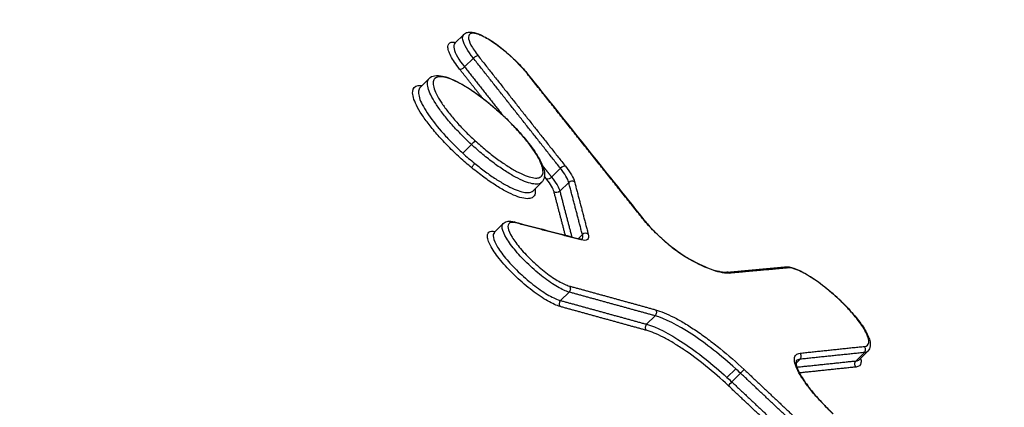
# Model space of a CAD drawing. Units: millimetres. Extents: x -7466 to 7514, y -15194 to 15194.
# Drawn here: x -3076 to -3052, y -7841 to -7832 of the extents above; entities that cross this region are included whole.
import ezdxf

# ---------------------------------------------------------------- set-up
doc = ezdxf.new("R2010")
doc.units = ezdxf.units.MM
doc.header["$LTSCALE"] = 20
doc.layers.add('2d', color=230, linetype='Continuous')
doc.layers.add('ASTMF3101-TrainingEnvelope_Hatch', color=222, linetype='Continuous')

msp = doc.modelspace()

# ---------------------------------------------------------------- hatches: boundary and pattern name
at = {"layer": 'ASTMF3101-TrainingEnvelope_Hatch'}
h = msp.add_hatch(dxfattribs=at)
h.set_pattern_fill('ANSI31', color=256, scale=100, angle=135.0001)
h.set_pattern_definition([(180, (-2967.6, -7566.98), (0.0005, -317.5), [])])
h.paths.add_polyline_path([(-3524.497, -7094.719, 0.323278), (-3541.289, -7198.74), (-3741.012, -7398.464, 0.414214), (-3741.012, -7525.743), (-2924.856, -8341.896, 0.414214), (-2797.577, -8341.896), (-2601.008, -8145.326, 0.16524), (-2547.86, -8168.31), (-2598.478, -8218.928, 0.414214), (-2598.478, -8289.639), (-2480.386, -8407.731), (-2407.82, -8480.297), (-2325.534, -8562.582, 0.414214), (-2254.824, -8562.582), (-2194.482, -8502.239), (-1820.192, -8127.948), (-1759.85, -8067.606, 0.414214), (-1759.85, -7996.895), (-1914.702, -7842.044), (-2032.794, -7723.953, 0.09399), (-2048.194, -7713.463), (-2003.339, -7668.608, 0.414214), (-2003.34, -7541.329), (-2923.586, -6621.085, 0.414214), (-3050.865, -6621.085)])

# ---------------------------------------------------------------- linework, layer by layer
at = {"layer": '2d'}
for p, q in [((-3065.152, -7832.237), (-3065.363, -7832.448)), ((-3064.925, -7832.799), (-3065.133, -7833.007)), ((-3065.971, -7833.279), (-3066.182, -7833.49)), ((-3064.972, -7834.839), (-3065.177, -7835.044)), ((-3062.866, -7835.405), (-3063.074, -7835.613)), ((-3063.309, -7835.736), (-3063.508, -7835.935)), ((-3062.669, -7835.739), (-3062.879, -7835.95)), ((-3064.217, -7836.713), (-3064.429, -7836.924)), ((-3062.346, -7836.974), (-3062.441, -7837.069)), ((-3062.662, -7838.334), (-3062.862, -7838.534)), ((-3060.628, -7838.895), (-3060.827, -7839.095)), ((-3055.676, -7839.764), (-3055.875, -7839.962)), ((-3055.597, -7839.73), (-3055.795, -7839.929)), ((-3057.197, -7839.923), (-3057.295, -7840.021)), ((-3058.721, -7840.147), (-3058.927, -7840.352)), ((-3058.606, -7840.253), (-3058.812, -7840.459))]:
    msp.add_line(p, q, dxfattribs=at)
for centre, major_axis, ratio, start_param, end_param in [((-3064.872, -7832.821), (-0.0785, -0.062), 0.516314, 3.448313, 4.99635), ((-3065.186, -7832.986), (-0.0785, -0.062), 0.516305, 0.306719, 1.854778), ((-3063.711, -7833.244), (-0.0783, -0.0622), 0.509186, 3.141593, 3.446741), ((-3064.95, -7834.824), (-0.0676, -0.0737), 0.008782, 3.403145, 4.974058), ((-3062.813, -7835.427), (-0.0784, -0.062), 0.516559, 3.448351, 4.995758), ((-3062.596, -7835.797), (-0.0967, -0.0253), 0.897496, 3.768044, 5.297494), ((-3063.984, -7836.77), (-0.0252, -0.0968), 0.866808, 2.596459, 3.141593), ((-3060.995, -7836.655), (-0.0782, -0.0623), 0.509509, 3.141593, 3.446789), ((-3062.273, -7837.032), (-0.0967, -0.0253), 0.897533, 3.768155, 5.297234), ((-3062.444, -7837.171), (-0.0252, -0.0968), 0.866749, 2.596598, 3.141593), ((-3062.807, -7838.605), (-0.0266, -0.0964), 0.860494, 4.13943, 5.750901), ((-3060.772, -7839.166), (-0.0266, -0.0964), 0.860412, 4.139009, 5.751079), ((-3057.263, -7839.85), (0.0104, -0.0995), 0.941169, 0.653655, 2.270502), ((-3055.742, -7839.691), (0.0104, -0.0995), 0.941149, 0.653529, 2.270718), ((-3058.583, -7840.24), (-0.0686, -0.0727), 0.072965, 3.403813, 4.971653)]:
    msp.add_ellipse(centre, major_axis=major_axis, ratio=ratio, start_param=start_param, end_param=end_param, dxfattribs=at)
at = {"layer": '2d', "extrusion": (0, 0, -1)}
for centre, major_axis, ratio, start_param, end_param in [((-3064.896, -7835.323), (-0.0635, -0.0772), 0.188547, 0.266432, 1.846329), ((-3063.127, -7835.592), (-0.0784, -0.062), 0.51655, 4.428999, 5.976428), ((-3062.952, -7835.891), (-0.0968, -0.0253), 0.897489, 4.127238, 5.656754), ((-3059.872, -7837.633), (-0.049, -0.0872), 0.641202, 3.141593, 3.485241), ((-3057.556, -7837.834), (0.0091, -0.0996), 0.939922, 3.141592, 4.000781), ((-3058.92, -7837.958), (0.0091, -0.0996), 0.939941, 3.141593, 4.000973), ((-3062.718, -7838.262), (-0.0266, -0.0964), 0.860502, 3.673893, 5.28531), ((-3060.683, -7838.824), (-0.0266, -0.0964), 0.86042, 3.673715, 5.285731), ((-3055.81, -7840.035), (0.0104, -0.0995), 0.941145, 0.870834, 2.488088), ((-3058.834, -7840.473), (-0.0686, -0.0727), 0.072962, 4.453125, 6.020965)]:
    msp.add_ellipse(centre, major_axis=major_axis, ratio=ratio, start_param=start_param, end_param=end_param, dxfattribs=at)
at = {"layer": '2d'}
for points, knots in [([(-3044.923, -7849.142), (-3044.832, -7849.053), (-3044.712, -7848.923), (-3044.602, -7848.78), (-3044.554, -7848.711), (-3044.531, -7848.676), (-3044.521, -7848.659), (-3044.516, -7848.651), (-3044.513, -7848.647), (-3044.512, -7848.645), (-3044.511, -7848.644), (-3044.449, -7848.54), (-3044.374, -7848.38), (-3044.32, -7848.181), (-3044.301, -7848.078), (-3044.294, -7848.026), (-3044.291, -7848.004), (-3044.289, -7847.989), (-3044.288, -7847.982), (-3044.261, -7847.715), (-3044.278, -7847.42), (-3044.371, -7846.924), (-3044.413, -7846.75), (-3044.52, -7846.383), (-3044.584, -7846.191), (-3044.736, -7845.787), (-3044.865, -7845.475), (-3045.042, -7845.098), (-3045.137, -7844.906), (-3045.186, -7844.809), (-3045.211, -7844.76), (-3045.224, -7844.736), (-3045.23, -7844.723), (-3045.233, -7844.717), (-3045.235, -7844.715), (-3045.236, -7844.713), (-3045.236, -7844.711), (-3045.239, -7844.706), (-3045.3, -7844.59), (-3045.479, -7844.249), (-3045.59, -7844.037), (-3045.758, -7843.716), (-3045.851, -7843.538), (-3045.9, -7843.444), (-3045.926, -7843.396), (-3045.938, -7843.372), (-3045.945, -7843.36), (-3045.947, -7843.354), (-3045.949, -7843.351), (-3045.951, -7843.348), (-3046.166, -7842.937), (-3046.506, -7842.288), (-3046.932, -7841.473), (-3047.153, -7841.051), (-3047.265, -7840.836), (-3047.322, -7840.727), (-3047.35, -7840.673), (-3047.365, -7840.646), (-3047.372, -7840.632), (-3047.375, -7840.625), (-3047.377, -7840.622), (-3047.378, -7840.62), (-3047.378, -7840.62), (-3049.263, -7837.012), (-3050.676, -7834.293), (-3052.096, -7831.556), (-3052.453, -7830.868), (-3052.814, -7830.171), (-3052.905, -7829.995), (-3052.999, -7829.814), (-3053.034, -7829.745), (-3053.057, -7829.701), (-3053.064, -7829.688), (-3053.066, -7829.684), (-3053.067, -7829.683), (-3053.067, -7829.682), (-3053.067, -7829.682), (-3053.067, -7829.682), (-3053.067, -7829.682), (-3053.067, -7829.682), (-3053.067, -7829.681), (-3053.067, -7829.682), (-3054.911, -7826.122), (-3056.303, -7823.423), (-3057.722, -7820.674), (-3058.084, -7819.974), (-3058.459, -7819.249), (-3058.556, -7819.062), (-3058.66, -7818.863), (-3058.702, -7818.783), (-3058.732, -7818.726), (-3058.743, -7818.707), (-3058.747, -7818.699), (-3058.749, -7818.696), (-3058.75, -7818.694), (-3058.75, -7818.694), (-3058.75, -7818.693), (-3058.751, -7818.693), (-3058.751, -7818.693), (-3058.75, -7818.694), (-3059.019, -7818.221), (-3059.478, -7817.479), (-3060.113, -7816.554), (-3060.455, -7816.077), (-3060.633, -7815.835), (-3060.71, -7815.73), (-3060.762, -7815.66), (-3060.789, -7815.624), (-3061.222, -7815.043), (-3061.877, -7814.209), (-3062.713, -7813.209), (-3063.15, -7812.703), (-3063.341, -7812.485), (-3063.47, -7812.339), (-3063.535, -7812.265), (-3064.113, -7811.614), (-3064.912, -7810.747), (-3065.892, -7809.739), (-3066.395, -7809.235), (-3066.649, -7808.984), (-3066.777, -7808.858), (-3066.841, -7808.795), (-3066.873, -7808.764), (-3066.889, -7808.748), (-3066.896, -7808.741), (-3066.9, -7808.737), (-3066.904, -7808.733), (-3067.111, -7808.531), (-3067.511, -7808.144), (-3068.405, -7807.281), (-3068.751, -7806.947), (-3069.344, -7806.375), (-3069.659, -7806.071), (-3070.058, -7805.686), (-3070.265, -7805.486), (-3070.371, -7805.384), (-3070.424, -7805.333), (-3070.451, -7805.307), (-3070.463, -7805.296), (-3070.47, -7805.288), (-3070.475, -7805.284), (-3073.542, -7802.324), (-3076.265, -7799.685), (-3079.841, -7796.211), (-3080.949, -7795.133), (-3082.484, -7793.638), (-3083.22, -7792.921), (-3084.024, -7792.138), (-3084.412, -7791.76), (-3084.602, -7791.574), (-3084.696, -7791.482), (-3084.743, -7791.436), (-3084.767, -7791.413), (-3084.777, -7791.404), (-3084.784, -7791.397), (-3084.786, -7791.395), (-3087.125, -7789.113), (-3090.656, -7785.662), (-3094.824, -7781.572), (-3096.92, -7779.511), (-3097.971, -7778.477), (-3098.498, -7777.959), (-3098.761, -7777.7), (-3098.893, -7777.57), (-3098.959, -7777.505), (-3098.992, -7777.473), (-3099.006, -7777.459), (-3099.015, -7777.449), (-3099.019, -7777.446), (-3102.01, -7774.5), (-3104.68, -7771.86), (-3108.219, -7768.355), (-3109.321, -7767.263), (-3110.857, -7765.739), (-3111.597, -7765.006), (-3112.408, -7764.201), (-3112.801, -7763.811), (-3112.995, -7763.619), (-3113.091, -7763.524), (-3113.138, -7763.476), (-3113.162, -7763.452), (-3113.174, -7763.441), (-3113.179, -7763.436), (-3113.183, -7763.432), (-3113.183, -7763.432), (-3113.386, -7763.23), (-3113.554, -7763.064), (-3113.755, -7762.865), (-3113.821, -7762.799), (-3113.879, -7762.741), (-3113.888, -7762.732), (-3113.894, -7762.726), (-3113.902, -7762.719), (-3113.931, -7762.69), (-3114.002, -7762.62), (-3114.249, -7762.376), (-3114.517, -7762.113), (-3114.73, -7761.908), (-3114.823, -7761.82), (-3114.866, -7761.779), (-3114.886, -7761.76), (-3114.897, -7761.751), (-3114.901, -7761.747), (-3114.904, -7761.744), (-3114.904, -7761.743), (-3115.196, -7761.471), (-3115.632, -7761.077), (-3116.143, -7760.641), (-3116.362, -7760.458), (-3116.509, -7760.338), (-3116.581, -7760.279), (-3117.254, -7759.736), (-3117.826, -7759.311), (-3118.644, -7758.762), (-3118.911, -7758.594), (-3119.43, -7758.287), (-3119.682, -7758.148), (-3120.176, -7757.898), (-3120.523, -7757.741), (-3120.886, -7757.61), (-3121.033, -7757.566), (-3121.128, -7757.539), (-3121.174, -7757.526), (-3121.596, -7757.425), (-3121.941, -7757.372), (-3122.883, -7757.33), (-3123.351, -7757.471), (-3123.661, -7757.781)], [0, 0, 0, 0, 0.007812, 0.011719, 0.013672, 0.014648, 0.015137, 0.015381, 0.015503, 0.015503, 0.015625, 0.015625, 0.023437, 0.027344, 0.029297, 0.030273, 0.030762, 0.030762, 0.03125, 0.03125, 0.046875, 0.046875, 0.054687, 0.054687, 0.0625, 0.0625, 0.070312, 0.074219, 0.076172, 0.077148, 0.077637, 0.077881, 0.078003, 0.078064, 0.078094, 0.078094, 0.078125, 0.078125, 0.085937, 0.085937, 0.089844, 0.091797, 0.092773, 0.093262, 0.093506, 0.093628, 0.093689, 0.093719, 0.093719, 0.09375, 0.09375, 0.109375, 0.117187, 0.121094, 0.123047, 0.124023, 0.124512, 0.124756, 0.124878, 0.124939, 0.124969, 0.124969, 0.125, 0.125, 0.1875, 0.1875, 0.21875, 0.21875, 0.234375, 0.234375, 0.242187, 0.246094, 0.248047, 0.249023, 0.249512, 0.249756, 0.249878, 0.249939, 0.249969, 0.249985, 0.249985, 0.25, 0.25, 0.3125, 0.3125, 0.34375, 0.34375, 0.359375, 0.359375, 0.367187, 0.371094, 0.373047, 0.374023, 0.374512, 0.374756, 0.374878, 0.374939, 0.374969, 0.374969, 0.375, 0.375, 0.390625, 0.398437, 0.402344, 0.404297, 0.405273, 0.405273, 0.40625, 0.40625, 0.421875, 0.429687, 0.433594, 0.435547, 0.435547, 0.4375, 0.4375, 0.453125, 0.460937, 0.464844, 0.466797, 0.467773, 0.468262, 0.468506, 0.468628, 0.468689, 0.468689, 0.46875, 0.46875, 0.484375, 0.484375, 0.492187, 0.492187, 0.496094, 0.498047, 0.499023, 0.499512, 0.499756, 0.499878, 0.499939, 0.499939, 0.5, 0.5, 0.5625, 0.5625, 0.59375, 0.59375, 0.609375, 0.617187, 0.621094, 0.623047, 0.624023, 0.624512, 0.624756, 0.624878, 0.624878, 0.625, 0.625, 0.6875, 0.71875, 0.734375, 0.742187, 0.746094, 0.748047, 0.749023, 0.749512, 0.749756, 0.749878, 0.749878, 0.75, 0.75, 0.8125, 0.8125, 0.84375, 0.84375, 0.859375, 0.867187, 0.871094, 0.873047, 0.874023, 0.874512, 0.874756, 0.874878, 0.874939, 0.874939, 0.875, 0.875, 0.878906, 0.878906, 0.880859, 0.881104, 0.881226, 0.881226, 0.881348, 0.881348, 0.881836, 0.882812, 0.886719, 0.888672, 0.889648, 0.890137, 0.890381, 0.890503, 0.890564, 0.890564, 0.890625, 0.890625, 0.898437, 0.902344, 0.904297, 0.904297, 0.90625, 0.90625, 0.921875, 0.921875, 0.929687, 0.929687, 0.9375, 0.9375, 0.945312, 0.949219, 0.951172, 0.951172, 0.953125, 0.953125, 0.96875, 0.96875, 1, 1, 1, 1]), ([(-3073.451, -7802.045), (-3071.706, -7803.757), (-3069.956, -7805.465), (-3066.886, -7808.455), (-3065.562, -7809.754), (-3063.268, -7812.233), (-3062.247, -7813.413), (-3060.999, -7814.975), (-3060.679, -7815.388), (-3059.453, -7817.025), (-3058.652, -7818.218), (-3057.784, -7819.745), (-3057.578, -7820.142), (-3057.351, -7820.587), (-3057.302, -7820.683), (-3056.933, -7821.408), (-3056.613, -7822.033), (-3055.323, -7824.547), (-3054.359, -7826.425), (-3050.481, -7833.951), (-3047.559, -7839.573), (-3044.563, -7845.319), (-3044.508, -7845.424), (-3044.449, -7845.538), (-3044.444, -7845.548), (-3044.111, -7846.188), (-3043.764, -7846.947), (-3043.489, -7847.734), (-3043.454, -7847.84), (-3043.42, -7847.946)], [0, 0, 0, 0, 0.738305, 0.738305, 1.293165, 1.293165, 1.793197, 1.793197, 1.974781, 1.974781, 2.522665, 2.522665, 2.715634, 2.715634, 2.768637, 2.768637, 3.117821, 3.117821, 4.165371, 4.165371, 7.308023, 7.308023, 7.366297, 7.366297, 7.371753, 7.371753, 7.721291, 7.721291, 7.77524, 7.77524, 7.77524, 7.77524]), ([(-3064.925, -7832.799), (-3065.06, -7832.627), (-3065.147, -7832.475), (-3065.185, -7832.308), (-3065.178, -7832.263), (-3065.152, -7832.237)], [0, 0, 0, 0, 0.000757091, 0.000757091, 0.001191347, 0.001191347, 0.001191347, 0.001191347]), ([(-3065.152, -7832.237), (-3065.127, -7832.212), (-3065.095, -7832.196), (-3065.028, -7832.18), (-3064.992, -7832.18), (-3064.893, -7832.193), (-3064.826, -7832.216), (-3064.662, -7832.29), (-3064.562, -7832.349), (-3064.363, -7832.484), (-3064.264, -7832.559), (-3064.121, -7832.679), (-3064.075, -7832.719), (-3064.019, -7832.771), (-3064.008, -7832.781), (-3063.963, -7832.823), (-3063.931, -7832.855), (-3063.811, -7832.974), (-3063.729, -7833.064), (-3063.65, -7833.16), (-3063.641, -7833.171), (-3063.633, -7833.182)], [0, 0, 0, 0, 0.0193957, 0.0193957, 0.0405971, 0.0405971, 0.0764288, 0.0764288, 0.1191093, 0.1191093, 0.1574366, 0.1574366, 0.1756598, 0.1756598, 0.1802356, 0.1802356, 0.1939843, 0.1939843, 0.2314842, 0.2314842, 0.2362, 0.2362, 0.2362, 0.2362]), ([(-3063.646, -7833.173), (-3063.798, -7832.982), (-3064.007, -7832.774), (-3064.328, -7832.514), (-3064.434, -7832.437), (-3064.631, -7832.314), (-3064.722, -7832.268), (-3064.873, -7832.213), (-3064.934, -7832.204), (-3065.017, -7832.225), (-3065.039, -7832.255), (-3065.041, -7832.349), (-3065.021, -7832.413), (-3064.941, -7832.566), (-3064.882, -7832.654), (-3064.807, -7832.75)], [0, 0, 0, 0, 0.000849024, 0.000849024, 0.001273537, 0.001273537, 0.001698049, 0.001698049, 0.002122561, 0.002122561, 0.002547073, 0.002547073, 0.002971586, 0.002971586, 0.003396098, 0.003396098, 0.003396098, 0.003396098]), ([(-3065.251, -7833.057), (-3065.34, -7832.944), (-3065.41, -7832.84), (-3065.481, -7832.704), (-3065.499, -7832.662), (-3065.522, -7832.588), (-3065.528, -7832.554), (-3065.526, -7832.471), (-3065.5, -7832.435), (-3065.422, -7832.415), (-3065.384, -7832.416), (-3065.34, -7832.425)], [0, 0, 0, 0, 0.000496966, 0.000496966, 0.000745449, 0.000745449, 0.000993932, 0.000993932, 0.001490899, 0.001490899, 0.001786605, 0.001786605, 0.001786605, 0.001786605]), ([(-3065.363, -7832.448), (-3065.389, -7832.475), (-3065.396, -7832.519), (-3065.357, -7832.686), (-3065.27, -7832.836), (-3065.133, -7833.007)], [0.002505863, 0.002505863, 0.002505863, 0.002505863, 0.002945255, 0.002945255, 0.003712434, 0.003712434, 0.003712434, 0.003712434]), ([(-3064.972, -7834.839), (-3065.059, -7834.759), (-3065.145, -7834.675), (-3065.307, -7834.51), (-3065.383, -7834.427), (-3065.528, -7834.261), (-3065.595, -7834.179), (-3065.715, -7834.022), (-3065.769, -7833.946), (-3065.862, -7833.801), (-3065.9, -7833.733), (-3065.961, -7833.608), (-3065.983, -7833.55), (-3066.01, -7833.449), (-3066.015, -7833.405), (-3066.006, -7833.331), (-3065.993, -7833.301), (-3065.971, -7833.279), (-3065.971, -7833.279), (-3065.971, -7833.279)], [0.005658829, 0.005658829, 0.005658829, 0.005658829, 0.006012523, 0.006012523, 0.006366218, 0.006366218, 0.006719912, 0.006719912, 0.007073607, 0.007073607, 0.007427301, 0.007427301, 0.007780995, 0.007780995, 0.00813469, 0.00813469, 0.008488384, 0.008488384, 0.008489618, 0.008489618, 0.008489618, 0.008489618]), ([(-3065.971, -7833.279), (-3065.936, -7833.243), (-3065.889, -7833.223), (-3065.784, -7833.203), (-3065.722, -7833.208), (-3065.55, -7833.245), (-3065.43, -7833.293), (-3065.161, -7833.432), (-3065.009, -7833.527), (-3064.709, -7833.74), (-3064.557, -7833.86), (-3064.361, -7834.03), (-3064.312, -7834.074), (-3064.263, -7834.118)], [0.0000056, 0.0000056, 0.0000056, 0.0000056, 0.0332498, 0.0332498, 0.0728684, 0.0728684, 0.1343426, 0.1343426, 0.1969354, 0.1969354, 0.2552687, 0.2552687, 0.2750782, 0.2750782, 0.2750782, 0.2750782]), ([(-3064.266, -7834.121), (-3064.349, -7834.044), (-3064.433, -7833.971), (-3064.602, -7833.831), (-3064.688, -7833.764), (-3064.856, -7833.64), (-3064.938, -7833.583), (-3065.097, -7833.48), (-3065.175, -7833.434), (-3065.393, -7833.317), (-3065.521, -7833.266), (-3065.722, -7833.227), (-3065.796, -7833.238), (-3065.856, -7833.3), (-3065.869, -7833.328), (-3065.876, -7833.398), (-3065.872, -7833.44), (-3065.846, -7833.536), (-3065.825, -7833.591), (-3065.767, -7833.709), (-3065.73, -7833.773), (-3065.642, -7833.91), (-3065.591, -7833.982), (-3065.477, -7834.13), (-3065.413, -7834.208), (-3065.275, -7834.364), (-3065.203, -7834.442), (-3065.049, -7834.598), (-3064.968, -7834.677), (-3064.885, -7834.753)], [0.000008904, 0.000008904, 0.000008904, 0.000008904, 0.000348001, 0.000348001, 0.000687098, 0.000687098, 0.001026195, 0.001026195, 0.001365292, 0.001365292, 0.002043487, 0.002043487, 0.002721681, 0.002721681, 0.003060778, 0.003060778, 0.003399875, 0.003399875, 0.003738973, 0.003738973, 0.00407807, 0.00407807, 0.004417167, 0.004417167, 0.004756264, 0.004756264, 0.005095361, 0.005095361, 0.005434458, 0.005434458, 0.005434458, 0.005434458]), ([(-3064.961, -7835.394), (-3065.056, -7835.316), (-3065.152, -7835.233), (-3065.336, -7835.064), (-3065.426, -7834.979), (-3065.599, -7834.803), (-3065.682, -7834.715), (-3065.835, -7834.541), (-3065.906, -7834.456), (-3066.037, -7834.287), (-3066.094, -7834.207), (-3066.194, -7834.055), (-3066.236, -7833.982), (-3066.303, -7833.848), (-3066.327, -7833.787), (-3066.357, -7833.679), (-3066.363, -7833.63), (-3066.353, -7833.511), (-3066.309, -7833.462), (-3066.204, -7833.444), (-3066.173, -7833.443), (-3066.139, -7833.446)], [0.005648189, 0.005648189, 0.005648189, 0.005648189, 0.006026141, 0.006026141, 0.006404094, 0.006404094, 0.006782046, 0.006782046, 0.007159999, 0.007159999, 0.007537951, 0.007537951, 0.007915904, 0.007915904, 0.008293856, 0.008293856, 0.008671809, 0.008671809, 0.009427714, 0.009427714, 0.009684266, 0.009684266, 0.009684266, 0.009684266]), ([(-3066.182, -7833.49), (-3066.194, -7833.501), (-3066.203, -7833.515), (-3066.233, -7833.587), (-3066.225, -7833.67), (-3066.149, -7833.877), (-3066.08, -7834.004), (-3065.892, -7834.279), (-3065.771, -7834.431), (-3065.565, -7834.661), (-3065.491, -7834.739), (-3065.337, -7834.894), (-3065.258, -7834.97), (-3065.177, -7835.044)], [0.002850535, 0.002850535, 0.002850535, 0.002850535, 0.003040399, 0.003040399, 0.003707293, 0.003707293, 0.004374187, 0.004374187, 0.00504108, 0.00504108, 0.005374527, 0.005374527, 0.005707974, 0.005707974, 0.005707974, 0.005707974]), ([(-3064.885, -7834.753), (-3064.802, -7834.829), (-3064.717, -7834.903), (-3064.547, -7835.043), (-3064.463, -7835.109), (-3064.294, -7835.234), (-3064.211, -7835.291), (-3064.052, -7835.394), (-3063.975, -7835.439), (-3063.829, -7835.517), (-3063.761, -7835.549), (-3063.636, -7835.599), (-3063.578, -7835.617), (-3063.477, -7835.636), (-3063.434, -7835.638), (-3063.362, -7835.627), (-3063.334, -7835.614), (-3063.273, -7835.552), (-3063.265, -7835.48), (-3063.317, -7835.288), (-3063.376, -7835.167), (-3063.508, -7834.963), (-3063.56, -7834.89), (-3063.675, -7834.742), (-3063.738, -7834.666), (-3063.875, -7834.51), (-3063.949, -7834.43), (-3064.102, -7834.274), (-3064.182, -7834.197), (-3064.266, -7834.121)], [0.005434458, 0.005434458, 0.005434458, 0.005434458, 0.00577354, 0.00577354, 0.006112621, 0.006112621, 0.006451702, 0.006451702, 0.006790784, 0.006790784, 0.007129865, 0.007129865, 0.007468946, 0.007468946, 0.007808027, 0.007808027, 0.008147109, 0.008147109, 0.008825271, 0.008825271, 0.009503434, 0.009503434, 0.009842515, 0.009842515, 0.010181596, 0.010181596, 0.010520678, 0.010520678, 0.010859759, 0.010859759, 0.010859759, 0.010859759]), ([(-3064.263, -7834.118), (-3064.246, -7834.134), (-3064.229, -7834.15), (-3064.161, -7834.213), (-3064.111, -7834.262), (-3063.926, -7834.446), (-3063.799, -7834.586), (-3063.581, -7834.851), (-3063.487, -7834.979), (-3063.343, -7835.214), (-3063.291, -7835.322), (-3063.233, -7835.521), (-3063.229, -7835.62), (-3063.288, -7835.713), (-3063.298, -7835.725), (-3063.309, -7835.736)], [0, 0, 0, 0, 0.0069756, 0.0069756, 0.0279338, 0.0279338, 0.0862365, 0.0862365, 0.1438463, 0.1438463, 0.2024977, 0.2024977, 0.2656776, 0.2656776, 0.2761117, 0.2761117, 0.2761117, 0.2761117]), ([(-3063.309, -7835.736), (-3063.33, -7835.758), (-3063.36, -7835.772), (-3063.436, -7835.783), (-3063.482, -7835.78), (-3063.588, -7835.759), (-3063.649, -7835.74), (-3063.781, -7835.688), (-3063.853, -7835.654), (-3064.008, -7835.571), (-3064.089, -7835.522), (-3064.257, -7835.414), (-3064.345, -7835.353), (-3064.523, -7835.221), (-3064.612, -7835.151), (-3064.791, -7835.002), (-3064.881, -7834.923), (-3064.968, -7834.842)], [0.014155142, 0.014155142, 0.014155142, 0.014155142, 0.014505638, 0.014505638, 0.014859302, 0.014859302, 0.015212967, 0.015212967, 0.015566631, 0.015566631, 0.015920296, 0.015920296, 0.016273961, 0.016273961, 0.016627625, 0.016627625, 0.01698129, 0.01698129, 0.01698129, 0.01698129]), ([(-3065.177, -7835.044), (-3065.131, -7835.086), (-3065.084, -7835.128), (-3064.988, -7835.211), (-3064.941, -7835.251), (-3064.893, -7835.29)], [0.0057079736, 0.0057079736, 0.0057079736, 0.0057079736, 0.0058968178, 0.0058968178, 0.0060856619, 0.0060856619, 0.0060856619, 0.0060856619]), ([(-3063.465, -7835.893), (-3063.46, -7835.924), (-3063.458, -7835.952), (-3063.464, -7836.017), (-3063.477, -7836.05), (-3063.52, -7836.097), (-3063.551, -7836.113), (-3063.63, -7836.127), (-3063.678, -7836.125), (-3063.789, -7836.104), (-3063.851, -7836.086), (-3063.991, -7836.032), (-3064.067, -7835.996), (-3064.227, -7835.911), (-3064.314, -7835.861), (-3064.492, -7835.747), (-3064.583, -7835.684), (-3064.77, -7835.547), (-3064.866, -7835.472), (-3064.961, -7835.394)], [0.01447809, 0.01447809, 0.01447809, 0.01447809, 0.01471684, 0.01471684, 0.015094517, 0.015094517, 0.015472193, 0.015472193, 0.015849869, 0.015849869, 0.016227546, 0.016227546, 0.016605222, 0.016605222, 0.016982899, 0.016982899, 0.017360575, 0.017360575, 0.017738252, 0.017738252, 0.017738252, 0.017738252]), ([(-3064.893, -7835.29), (-3064.808, -7835.359), (-3064.723, -7835.426), (-3064.557, -7835.548), (-3064.476, -7835.604), (-3064.317, -7835.707), (-3064.239, -7835.754), (-3064.093, -7835.835), (-3064.024, -7835.869), (-3063.894, -7835.924), (-3063.835, -7835.945), (-3063.728, -7835.973), (-3063.681, -7835.98), (-3063.581, -7835.979), (-3063.537, -7835.964), (-3063.508, -7835.935)], [0.006085662, 0.006085662, 0.006085662, 0.006085662, 0.006418894, 0.006418894, 0.006752126, 0.006752126, 0.007085358, 0.007085358, 0.00741859, 0.00741859, 0.007751822, 0.007751822, 0.008085054, 0.008085054, 0.00856258, 0.00856258, 0.00856258, 0.00856258]), ([(-3062.662, -7838.334), (-3062.739, -7838.313), (-3062.831, -7838.271), (-3063.039, -7838.15), (-3063.154, -7838.072), (-3063.386, -7837.893), (-3063.505, -7837.791), (-3063.727, -7837.579), (-3063.832, -7837.468), (-3064.011, -7837.256), (-3064.086, -7837.153), (-3064.195, -7836.971), (-3064.229, -7836.892), (-3064.25, -7836.777), (-3064.242, -7836.738), (-3064.217, -7836.713)], [0, 0, 0, 0, 0.000460813, 0.000460813, 0.000921626, 0.000921626, 0.001382439, 0.001382439, 0.001843252, 0.001843252, 0.002304065, 0.002304065, 0.002764878, 0.002764878, 0.003162735, 0.003162735, 0.003162735, 0.003162735]), ([(-3064.217, -7836.713), (-3064.193, -7836.689), (-3064.161, -7836.673), (-3064.093, -7836.656), (-3064.057, -7836.656), (-3063.999, -7836.663), (-3063.979, -7836.668), (-3063.958, -7836.673)], [0, 0, 0, 0, 0.01954131, 0.01954131, 0.04124029, 0.04124029, 0.05259336, 0.05259336, 0.05259336, 0.05259336]), ([(-3063.918, -7836.698), (-3064.056, -7836.662), (-3064.123, -7836.707), (-3064.092, -7836.876), (-3064.061, -7836.948), (-3063.96, -7837.114), (-3063.891, -7837.208), (-3063.727, -7837.402), (-3063.63, -7837.503), (-3063.426, -7837.696), (-3063.317, -7837.789), (-3063.104, -7837.953), (-3062.999, -7838.024), (-3062.808, -7838.134), (-3062.723, -7838.172), (-3062.653, -7838.191)], [0, 0, 0, 0, 0.000855144, 0.000855144, 0.001282716, 0.001282716, 0.001710288, 0.001710288, 0.00213786, 0.00213786, 0.002565432, 0.002565432, 0.002993003, 0.002993003, 0.003420575, 0.003420575, 0.003420575, 0.003420575]), ([(-3059.807, -7837.561), (-3059.987, -7837.46), (-3060.195, -7837.309), (-3060.497, -7837.046), (-3060.594, -7836.954), (-3060.776, -7836.766), (-3060.858, -7836.674), (-3060.93, -7836.583)], [0, 0, 0, 0, 0.000800816, 0.000800816, 0.001201224, 0.001201224, 0.001601632, 0.001601632, 0.001601632, 0.001601632]), ([(-3060.917, -7836.592), (-3060.851, -7836.676), (-3060.772, -7836.765), (-3060.645, -7836.897), (-3060.6, -7836.941), (-3060.542, -7836.996), (-3060.53, -7837.008), (-3060.51, -7837.027), (-3060.501, -7837.035), (-3060.464, -7837.069), (-3060.437, -7837.093), (-3060.326, -7837.191), (-3060.24, -7837.261), (-3060.058, -7837.398), (-3059.961, -7837.464), (-3059.855, -7837.527), (-3059.839, -7837.536), (-3059.823, -7837.546)], [0, 0, 0, 0, 0.0375568, 0.0375568, 0.0566731, 0.0566731, 0.0615744, 0.0615744, 0.0652501, 0.0652501, 0.0762873, 0.0762873, 0.1096815, 0.1096815, 0.1487079, 0.1487079, 0.1561656, 0.1561656, 0.1561656, 0.1561656]), ([(-3062.872, -7838.676), (-3062.955, -7838.654), (-3063.055, -7838.608), (-3063.225, -7838.511), (-3063.284, -7838.474), (-3063.406, -7838.392), (-3063.469, -7838.346), (-3063.659, -7838.201), (-3063.788, -7838.09), (-3064.03, -7837.862), (-3064.144, -7837.741), (-3064.339, -7837.512), (-3064.421, -7837.401), (-3064.54, -7837.204), (-3064.577, -7837.119), (-3064.611, -7836.928), (-3064.545, -7836.874), (-3064.405, -7836.901)], [0, 0, 0, 0, 0.000499774, 0.000499774, 0.000749662, 0.000749662, 0.000999549, 0.000999549, 0.001499323, 0.001499323, 0.001999097, 0.001999097, 0.002498872, 0.002498872, 0.002998646, 0.002998646, 0.003926284, 0.003926284, 0.003926284, 0.003926284]), ([(-3064.428, -7836.925), (-3064.453, -7836.949), (-3064.461, -7836.988), (-3064.44, -7837.103), (-3064.405, -7837.181), (-3064.295, -7837.362), (-3064.219, -7837.464), (-3064.039, -7837.675), (-3063.933, -7837.786), (-3063.71, -7837.995), (-3063.59, -7838.097), (-3063.356, -7838.275), (-3063.241, -7838.352), (-3063.032, -7838.471), (-3062.939, -7838.513), (-3062.862, -7838.534)], [0.000531709, 0.000531709, 0.000531709, 0.000531709, 0.000934115, 0.000934115, 0.001401173, 0.001401173, 0.001868231, 0.001868231, 0.002335289, 0.002335289, 0.002802346, 0.002802346, 0.003269404, 0.003269404, 0.003736462, 0.003736462, 0.003736462, 0.003736462]), ([(-3062.208, -7836.961), (-3062.192, -7837.023), (-3062.199, -7837.067), (-3062.258, -7837.115), (-3062.309, -7837.118), (-3062.379, -7837.1)], [0, 0, 0, 0, 0.0004364902, 0.0004364902, 0.0008729803, 0.0008729803, 0.0008729803, 0.0008729803]), ([(-3062.419, -7837.074), (-3062.385, -7837.083), (-3062.361, -7837.083), (-3062.352, -7837.082), (-3062.352, -7837.081), (-3062.352, -7837.081)], [0, 0, 0, 0, 0.02519648, 0.02519648, 0.03127953, 0.03127953, 0.03127953, 0.03127953]), ([(-3059.823, -7837.546), (-3059.612, -7837.664), (-3059.418, -7837.753), (-3059.12, -7837.849), (-3059.005, -7837.866), (-3058.929, -7837.859)], [0, 0, 0, 0, 0.0953393, 0.0953393, 0.1789761, 0.1789761, 0.1789761, 0.1789761]), ([(-3058.855, -7837.887), (-3058.959, -7837.896), (-3059.094, -7837.873), (-3059.418, -7837.762), (-3059.601, -7837.677), (-3059.807, -7837.561)], [0, 0, 0, 0, 0.000912158, 0.000912158, 0.001824316, 0.001824316, 0.001824316, 0.001824316]), ([(-3057.565, -7837.734), (-3057.497, -7837.728), (-3057.424, -7837.743), (-3057.247, -7837.803), (-3057.138, -7837.857), (-3056.908, -7837.995), (-3056.787, -7838.078), (-3056.608, -7838.215), (-3056.551, -7838.262), (-3056.437, -7838.358), (-3056.381, -7838.407), (-3056.312, -7838.471), (-3056.298, -7838.483), (-3056.243, -7838.535), (-3056.203, -7838.574), (-3056.058, -7838.72), (-3055.959, -7838.829), (-3055.791, -7839.035), (-3055.719, -7839.135), (-3055.609, -7839.319), (-3055.569, -7839.404), (-3055.539, -7839.525), (-3055.535, -7839.567), (-3055.546, -7839.653), (-3055.564, -7839.698), (-3055.597, -7839.73)], [0, 0, 0, 0, 0.0429671, 0.0429671, 0.0932675, 0.0932675, 0.1411392, 0.1411392, 0.1636969, 0.1636969, 0.1861224, 0.1861224, 0.191759, 0.191759, 0.2086957, 0.2086957, 0.2544937, 0.2544937, 0.2996145, 0.2996145, 0.3461862, 0.3461862, 0.3728148, 0.3728148, 0.400908, 0.400908, 0.400908, 0.400908]), ([(-3055.677, -7839.619), (-3055.618, -7839.613), (-3055.583, -7839.583), (-3055.566, -7839.478), (-3055.584, -7839.405), (-3055.67, -7839.224), (-3055.737, -7839.118), (-3055.868, -7838.947), (-3055.916, -7838.888), (-3056.021, -7838.768), (-3056.078, -7838.706), (-3056.255, -7838.525), (-3056.386, -7838.404), (-3056.648, -7838.186), (-3056.782, -7838.086), (-3056.97, -7837.963), (-3057.031, -7837.926), (-3057.146, -7837.864), (-3057.199, -7837.838), (-3057.349, -7837.775), (-3057.431, -7837.757), (-3057.491, -7837.762)], [0, 0, 0, 0, 0.000525504, 0.000525504, 0.001051008, 0.001051008, 0.001576513, 0.001576513, 0.001839265, 0.001839265, 0.002102017, 0.002102017, 0.002627521, 0.002627521, 0.003153025, 0.003153025, 0.003415777, 0.003415777, 0.003678529, 0.003678529, 0.004204033, 0.004204033, 0.004204033, 0.004204033]), ([(-3058.721, -7840.147), (-3058.892, -7839.991), (-3059.066, -7839.844), (-3059.421, -7839.565), (-3059.593, -7839.441), (-3060.096, -7839.111), (-3060.399, -7838.958), (-3060.628, -7838.895)], [0.000155902, 0.000155902, 0.000155902, 0.000155902, 0.000844894, 0.000844894, 0.001533887, 0.001533887, 0.002911871, 0.002911871, 0.002911871, 0.002911871]), ([(-3060.618, -7838.752), (-3060.492, -7838.787), (-3060.345, -7838.848), (-3060.103, -7838.972), (-3060.018, -7839.019), (-3059.843, -7839.125), (-3059.751, -7839.184), (-3059.566, -7839.308), (-3059.472, -7839.375), (-3059.281, -7839.517), (-3059.184, -7839.592), (-3058.894, -7839.827), (-3058.704, -7839.993), (-3058.518, -7840.168)], [0, 0, 0, 0, 0.00076553, 0.00076553, 0.001148295, 0.001148295, 0.001531061, 0.001531061, 0.001913826, 0.001913826, 0.002296591, 0.002296591, 0.003062121, 0.003062121, 0.003062121, 0.003062121]), ([(-3060.827, -7839.095), (-3060.599, -7839.158), (-3060.297, -7839.311), (-3059.796, -7839.643), (-3059.624, -7839.768), (-3059.27, -7840.047), (-3059.097, -7840.196), (-3058.927, -7840.352)], [0, 0, 0, 0, 0.001393118, 0.001393118, 0.002089677, 0.002089677, 0.002786236, 0.002786236, 0.002786236, 0.002786236]), ([(-3058.899, -7840.544), (-3059.071, -7840.383), (-3059.246, -7840.23), (-3059.602, -7839.941), (-3059.78, -7839.809), (-3060.037, -7839.636), (-3060.121, -7839.582), (-3060.283, -7839.484), (-3060.361, -7839.441), (-3060.585, -7839.326), (-3060.721, -7839.27), (-3060.837, -7839.238)], [0, 0, 0, 0, 0.000698719, 0.000698719, 0.001397437, 0.001397437, 0.001746796, 0.001746796, 0.002096156, 0.002096156, 0.002794874, 0.002794874, 0.002794874, 0.002794874]), ([(-3056.421, -7841.212), (-3056.511, -7841.127), (-3056.596, -7841.043), (-3056.757, -7840.872), (-3056.834, -7840.786), (-3056.972, -7840.619), (-3057.034, -7840.538), (-3057.143, -7840.383), (-3057.19, -7840.309), (-3057.3, -7840.106), (-3057.336, -7839.993), (-3057.329, -7839.873), (-3057.316, -7839.842), (-3057.271, -7839.797), (-3057.239, -7839.783), (-3057.198, -7839.779)], [0, 0, 0, 0, 0.000365539, 0.000365539, 0.000731078, 0.000731078, 0.001096617, 0.001096617, 0.001462156, 0.001462156, 0.002193235, 0.002193235, 0.002558774, 0.002558774, 0.002924313, 0.002924313, 0.002924313, 0.002924313]), ([(-3057.287, -7839.961), (-3057.291, -7839.965), (-3057.297, -7839.972), (-3057.295, -7840.028), (-3057.289, -7840.064), (-3057.254, -7840.166), (-3057.219, -7840.241), (-3057.115, -7840.416), (-3057.042, -7840.52), (-3056.865, -7840.744), (-3056.757, -7840.868), (-3056.569, -7841.064), (-3056.494, -7841.138), (-3056.417, -7841.211)], [0, 0, 0, 0, 0.0420473, 0.0420473, 0.0734238, 0.0734238, 0.1175675, 0.1175675, 0.166703, 0.166703, 0.219139, 0.219139, 0.2510148, 0.2510148, 0.2510148, 0.2510148]), ([(-3055.765, -7839.899), (-3055.755, -7839.94), (-3055.753, -7839.975), (-3055.768, -7840.065), (-3055.807, -7840.1), (-3055.875, -7840.107)], [0.0038817791, 0.0038817791, 0.0038817791, 0.0038817791, 0.004177192, 0.004177192, 0.0047739337, 0.0047739337, 0.0047739337, 0.0047739337])]:
    msp.add_open_spline(points, degree=3, knots=knots, dxfattribs=at)
for points in [[(-3065.365, -7832.449), (-3065.365, -7832.449), (-3065.364, -7832.449), (-3065.364, -7832.449)], [(-3063.633, -7833.182), (-3062.728, -7834.32), (-3061.823, -7835.456), (-3060.917, -7836.592)], [(-3064.968, -7834.842), (-3064.969, -7834.842), (-3064.97, -7834.841), (-3064.971, -7834.84), (-3064.972, -7834.839)], [(-3062.669, -7835.739), (-3062.691, -7835.654), (-3062.76, -7835.538), (-3062.866, -7835.405)], [(-3062.748, -7835.355), (-3062.632, -7835.503), (-3062.556, -7835.632), (-3062.531, -7835.726)], [(-3063.074, -7835.613), (-3062.969, -7835.747), (-3062.901, -7835.865), (-3062.879, -7835.95)], [(-3063.017, -7835.963), (-3063.037, -7835.887), (-3063.098, -7835.782), (-3063.192, -7835.663)], [(-3063.958, -7836.673), (-3063.445, -7836.807), (-3062.932, -7836.941), (-3062.419, -7837.074)], [(-3064.428, -7836.925), (-3064.428, -7836.925), (-3064.428, -7836.925), (-3064.428, -7836.925)], [(-3062.355, -7837.082), (-3062.336, -7837.06), (-3062.333, -7837.023), (-3062.346, -7836.974)], [(-3058.929, -7837.859), (-3058.474, -7837.817), (-3058.02, -7837.776), (-3057.565, -7837.734)], [(-3055.597, -7839.731), (-3055.616, -7839.749), (-3055.642, -7839.76), (-3055.676, -7839.764)], [(-3057.197, -7839.923), (-3057.237, -7839.927), (-3057.266, -7839.94), (-3057.287, -7839.961)], [(-3055.875, -7839.962), (-3055.841, -7839.959), (-3055.814, -7839.948), (-3055.795, -7839.929)], [(-3055.795, -7839.929), (-3055.795, -7839.929), (-3055.795, -7839.929), (-3055.795, -7839.929)], [(-3058.606, -7840.253), (-3058.644, -7840.217), (-3058.683, -7840.182), (-3058.721, -7840.147)], [(-3058.927, -7840.352), (-3058.888, -7840.387), (-3058.85, -7840.423), (-3058.812, -7840.459)]]:
    msp.add_open_spline(points, degree=3, dxfattribs=at)
for points, weights in [([(-3062.866, -7835.405), (-3063.553, -7834.537), (-3064.239, -7833.668), (-3064.925, -7832.799)], [1, 0.99999987984, 0.99999987984, 1]), ([(-3064.807, -7832.75), (-3064.121, -7833.619), (-3063.435, -7834.487), (-3062.748, -7835.355)], [1, 0.99999987984, 0.99999987984, 1]), ([(-3064.709, -7833.744), (-3064.89, -7833.515), (-3065.071, -7833.286), (-3065.251, -7833.057)], [0.99999993006, 0.999999945033, 0.999999968347, 1]), ([(-3065.133, -7833.007), (-3064.835, -7833.386), (-3064.536, -7833.764), (-3064.238, -7834.141)], [1, 0.999999947739, 0.999999918213, 0.999999911421]), ([(-3060.93, -7836.583), (-3061.836, -7835.447), (-3062.741, -7834.31), (-3063.646, -7833.173)], [1, 0.999999792726, 0.999999792726, 1]), ([(-3063.289, -7835.342), (-3063.217, -7835.432), (-3063.146, -7835.523), (-3063.074, -7835.613)], [0.999999966354, 0.999999976265, 0.99999998748, 1]), ([(-3063.192, -7835.663), (-3063.209, -7835.641), (-3063.226, -7835.62), (-3063.244, -7835.598)], [1, 0.999999997003, 0.99999999408, 0.999999991232]), ([(-3062.346, -7836.974), (-3062.453, -7836.562), (-3062.561, -7836.151), (-3062.669, -7835.739)], [1, 0.999999986597, 0.999999986597, 1]), ([(-3062.531, -7835.726), (-3062.424, -7836.138), (-3062.316, -7836.549), (-3062.208, -7836.961)], [1, 0.999999986597, 0.999999986597, 1]), ([(-3062.749, -7836.989), (-3062.838, -7836.647), (-3062.927, -7836.305), (-3063.017, -7835.963)], [0.999999994346, 0.999999986985, 0.999999988869, 1]), ([(-3062.879, -7835.95), (-3062.785, -7836.309), (-3062.691, -7836.669), (-3062.597, -7837.028)], [1, 0.999999988301, 0.999999986816, 0.999999995545]), ([(-3062.379, -7837.1), (-3062.893, -7836.966), (-3063.406, -7836.832), (-3063.918, -7836.698)], [1, 0.999999979208, 0.999999979208, 1]), ([(-3057.491, -7837.762), (-3057.946, -7837.804), (-3058.4, -7837.845), (-3058.855, -7837.887)], [1, 0.999999991511, 0.999999991511, 1]), ([(-3062.653, -7838.191), (-3061.975, -7838.378), (-3061.296, -7838.565), (-3060.618, -7838.752)], [1, 0.999999962794, 0.999999962794, 1]), ([(-3060.628, -7838.895), (-3061.306, -7838.708), (-3061.984, -7838.521), (-3062.662, -7838.334)], [1, 0.999999962794, 0.999999962794, 1]), ([(-3062.862, -7838.534), (-3062.184, -7838.721), (-3061.506, -7838.908), (-3060.827, -7839.095)], [1, 0.999999962802, 0.999999962802, 1]), ([(-3060.837, -7839.238), (-3061.515, -7839.051), (-3062.194, -7838.864), (-3062.872, -7838.676)], [1, 0.999999962802, 0.999999962802, 1]), ([(-3057.198, -7839.779), (-3056.691, -7839.726), (-3056.184, -7839.672), (-3055.677, -7839.619)], [1, 0.999999989762, 0.999999989762, 1]), ([(-3055.676, -7839.764), (-3056.183, -7839.817), (-3056.69, -7839.87), (-3057.197, -7839.923)], [1, 0.999999989762, 0.999999989762, 1]), ([(-3057.274, -7840.109), (-3056.807, -7840.06), (-3056.341, -7840.011), (-3055.875, -7839.962)], [0.999999997724, 0.999999989831, 0.999999990589, 1]), ([(-3054.213, -7844.39), (-3055.679, -7843.013), (-3057.143, -7841.634), (-3058.606, -7840.253)], [1, 0.999999598136, 0.999999598136, 1]), ([(-3058.518, -7840.168), (-3057.056, -7841.548), (-3055.591, -7842.927), (-3054.126, -7844.304)], [1, 0.999999598136, 0.999999598136, 1]), ([(-3055.875, -7840.107), (-3056.321, -7840.154), (-3056.767, -7840.201), (-3057.213, -7840.247)], [1, 0.999999990998, 0.999999989913, 0.999999996745]), ([(-3058.812, -7840.459), (-3057.349, -7841.839), (-3055.885, -7843.218), (-3054.419, -7844.595)], [1, 0.999999598224, 0.999999598224, 1]), ([(-3054.506, -7844.681), (-3055.972, -7843.304), (-3057.436, -7841.925), (-3058.899, -7840.544)], [1, 0.999999598224, 0.999999598224, 1])]:
    msp.add_rational_spline(points, weights, degree=3, dxfattribs=at)

doc.saveas('drawing.dxf')
